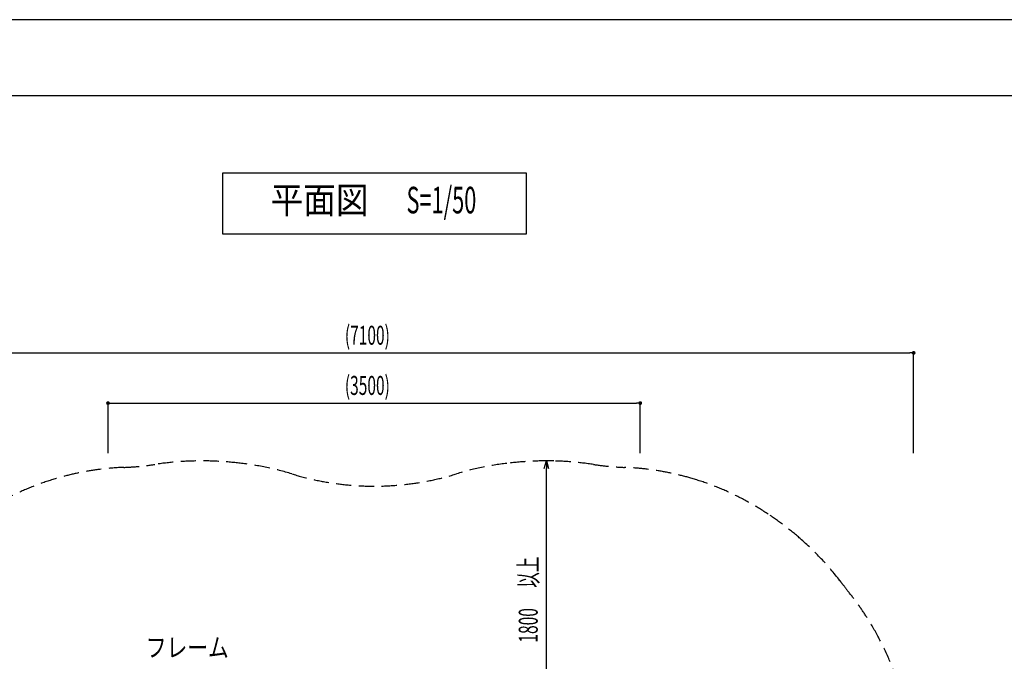
# Model space of a CAD drawing. Extents: x 0 to 21000, y 0 to 14850.
# Drawn here: x 4252 to 10735, y 10628 to 14850 of the extents above; entities that cross this region are included whole.
import ezdxf
from ezdxf.enums import TextEntityAlignment as Align

# ---------------------------------------------------------------- set-up
doc = ezdxf.new("R2010")
doc.units = 0
doc.header["$LTSCALE"] = 200
doc.linetypes.add('HIDDENX2', pattern=[0.75, 0.5, -0.25])
doc.layers.get('0').update_dxf_attribs({"linetype": 'CONTINUOUS'})
doc.layers.get('DEFPOINTS').update_dxf_attribs({"color": 252, "linetype": 'CONTINUOUS'})
for name, color, linetype in [('D-STR', 1, 'CONTINUOUS'), ('D-STR-DIM', 7, 'CONTINUOUS'), ('D-STR-HTXT', 7, 'CONTINUOUS'), ('D-TTL', 30, 'CONTINUOUS'), ('D-TTL-FRAM', 30, 'CONTINUOUS'), ('D-TTL-TXT', 7, 'CONTINUOUS')]:
    doc.layers.add(name, color=color, linetype=linetype)
doc.styles.add('MTXPL_ＭＳ_Ｐゴシック', font='txt.shx', dxfattribs={"height": 0.2})
doc.styles.add('STYLE_0', font='romans.shx', dxfattribs={"width": 0.6, "bigfont": 'bigfont.shx'})
doc.styles.add('STYLE_2_5', font='romans.shx', dxfattribs={"width": 0.8, "height": 2.5, "bigfont": 'bigfont.shx'})
doc.styles.add('STYLE_3_5', font='romans.shx', dxfattribs={"width": 0.9, "height": 3.5, "bigfont": 'bigfont.shx'})
doc.dimstyles.new('S-50-_XXX_', dxfattribs={"dimscale": 50, "dimtxt": 2.5, "dimasz": 0.5, "dimexe": 0, "dimexo": 1, "dimgap": 0, "dimtad": 1, "dimrnd": 10, "dimblk": 'DOT', "dimcen": 0, "dimclrd": 256, "dimclre": 256, "dimclrt": 256, "dimazin": 3, "dimtfac": 0.05, "dimtix": 1, "dimtmove": 0, "dimatfit": 3})
doc.dimstyles.new('S-50_矢印_', dxfattribs={"dimscale": 50, "dimtxt": 2.5, "dimasz": 1, "dimexe": 0, "dimexo": 1, "dimgap": 1, "dimtad": 1, "dimrnd": 10, "dimblk1": 'OPEN30', "dimblk2": 'OPEN30', "dimsah": 1, "dimcen": 0, "dimclrd": 256, "dimclre": 256, "dimclrt": 256, "dimazin": 3, "dimtfac": 0.05, "dimtix": 1, "dimtmove": 0, "dimatfit": 3})

# ---------------------------------------------------------------- blocks, each defined once
blk = doc.blocks.new('_DOT')
at = {"color": 0, "linetype": 'BYBLOCK'}
blk.add_line((-0.5, 0), (-1, 0), dxfattribs=at)
at = {"color": 0, "linetype": 'BYBLOCK', "const_width": 0.5}
blk.add_lwpolyline([(-0.25, 0, 1), (0.25, 0, 1)], format="xyb", close=True, dxfattribs=at)
blk = doc.blocks.new('*D9')
at = {"layer": 'D-STR-DIM'}
for p, q in [((4833.5, 11996.9), (4833.5, 12327.5)), ((4858.5, 12327.5), (8313.3, 12327.5)), ((8338.3, 11996.9), (8338.3, 12327.5))]:
    blk.add_line(p, q, dxfattribs=at)
at = {"layer": 'DEFPOINTS', "color": 0, "linetype": 'CONTINUOUS'}
for p in [(8338.3, 12327.5), (4833.5, 11946.9), (8338.3, 11946.9)]:
    blk.add_point(p, dxfattribs=at)
at = {"layer": 'D-STR-DIM', "linetype": 'CONTINUOUS', "xscale": 25, "yscale": 25, "zscale": 25, "rotation": 180}
blk.add_blockref('_DOT', (4833.5, 12327.5), dxfattribs=at)
at = {"layer": 'D-STR-DIM', "linetype": 'CONTINUOUS', "xscale": 25, "yscale": 25, "zscale": 25}
blk.add_blockref('_DOT', (8338.3, 12327.5), dxfattribs=at)
at = {"layer": 'D-STR-DIM', "style": 'STYLE_0', "width": 0.6}
blk.add_text('(3500)', height=125, dxfattribs=at).set_placement((6393.1, 12381.1))
blk = doc.blocks.new('*D10')
at = {"layer": 'D-STR-DIM'}
for p, q in [((3033.6, 11996.9), (3033.6, 12657.5)), ((3058.6, 12657.5), (10113.3, 12657.5)), ((10138.3, 11996.9), (10138.3, 12657.5))]:
    blk.add_line(p, q, dxfattribs=at)
at = {"layer": 'DEFPOINTS', "color": 0, "linetype": 'CONTINUOUS'}
for p in [(10138.3, 12657.5), (3033.6, 11946.9), (10138.3, 11946.9)]:
    blk.add_point(p, dxfattribs=at)
at = {"layer": 'D-STR-DIM', "linetype": 'CONTINUOUS', "xscale": 25, "yscale": 25, "zscale": 25, "rotation": 180}
blk.add_blockref('_DOT', (3033.6, 12657.5), dxfattribs=at)
at = {"layer": 'D-STR-DIM', "linetype": 'CONTINUOUS', "xscale": 25, "yscale": 25, "zscale": 25}
blk.add_blockref('_DOT', (10138.3, 12657.5), dxfattribs=at)
at = {"layer": 'D-STR-DIM', "style": 'STYLE_0', "width": 0.6}
blk.add_text('(7100)', height=125, dxfattribs=at).set_placement((6393.1, 12711.1))
blk = doc.blocks.new('_OPEN30')
at = {"color": 0, "linetype": 'BYBLOCK'}
for p, q in [((-1, 0.27), (0, 0)), ((0, 0), (-1, -0.27)), ((0, 0), (-1, 0))]:
    blk.add_line(p, q, dxfattribs=at)
blk = doc.blocks.new('*X32')
at = {"layer": 'D-STR-DIM', "width": 0.6}
for s, style, p in [('以上', 'MTXPL_ＭＳ_Ｐゴシック', (7663, 11112.2)), ('1800', 'STYLE_0', (7663, 10751.4))]:
    blk.add_text(s, height=125, rotation=90, dxfattribs=dict(at, style=style)).set_placement(p)
blk = doc.blocks.new('*D20')
at = {"layer": 'D-STR-DIM'}
for p, q in [((7769.8, 11946.9), (7719.8, 11946.9)), ((7719.8, 10196.9), (7719.8, 11896.9)), ((7669.8, 10146.9), (7719.8, 10146.9))]:
    blk.add_line(p, q, dxfattribs=at)
at = {"layer": 'DEFPOINTS', "color": 0, "linetype": 'CONTINUOUS'}
for p in [(7719.8, 11946.9), (7719.8, 11946.9), (7719.8, 10146.9)]:
    blk.add_point(p, dxfattribs=at)
at = {"layer": 'D-STR-DIM', "linetype": 'CONTINUOUS', "xscale": 50, "yscale": 50, "zscale": 50}
for p, rotation in [((7719.8, 11946.9), 90), ((7719.8, 10146.9), 270)]:
    blk.add_blockref('_OPEN30', p, dxfattribs=dict(at, rotation=rotation))
at = {"layer": 'D-STR-DIM', "linetype": 'CONTINUOUS'}
blk.add_blockref('*X32', (0, 0), dxfattribs=at)

msp = doc.modelspace()

# ---------------------------------------------------------------- linework, layer by layer
at = {"layer": 'D-STR', "linetype": 'HIDDENX2'}
msp.add_lwpolyline([(3990.97, 11596.054, -0.07504184), (4485.674, 11829.201, -0.06302263), (4937.777, 11904.369, 0.0276539), (5142.19, 11923.676, -0.06878965), (5711.925, 11930.571, -0.04584158), (6043.389, 11861.742, 0.14927428), (7128.38, 11861.743, -0.0458427), (7459.84, 11930.57, -0.06879014), (8029.578, 11923.676, 0.02765383), (8233.991, 11904.369, -0.06302269), (8686.093, 11829.201, -0.07504184), (9180.798, 11596.054, -0.03445439), (9391.667, 11436.031, -0.0485485), (9653.082, 11158.558, -0.00341913), (9675.435, 11129.23, 0.00826412), (9713.127, 11080.759, -0.02704086), (9830.217, 10917.916, -0.02013859), (9907.16, 10786.189, -0.04236543), (10036.708, 10483.744, -0.11385129)], format="xyb", dxfattribs=at)
at = {"layer": 'D-TTL'}
msp.add_lwpolyline([(750, 500), (20500, 500), (20500, 14350), (750, 14350)], close=True, dxfattribs=at)
at = {"layer": 'D-TTL-FRAM', "linetype": 'BYBLOCK'}
msp.add_lwpolyline([(5588.122, 13440.398), (7588.122, 13440.398), (7588.122, 13840.398), (5588.122, 13840.398)], close=True, dxfattribs=at)
at = {"layer": 'DEFPOINTS', "linetype": 'CONTINUOUS'}
msp.add_lwpolyline([(0, 0), (21000, 0), (21000, 14850), (0, 14850)], close=True, dxfattribs=at)

# ---------------------------------------------------------------- texts
at = {"layer": 'D-STR-HTXT', "linetype": 'CONTINUOUS', "style": 'STYLE_2_5', "width": 0.8}
msp.add_text('フレーム', height=125, dxfattribs=at).set_placement((5082.422, 10719.216), align=Align.MIDDLE_LEFT)
at = {"layer": 'D-TTL-TXT', "linetype": 'CONTINUOUS'}
for s, style, width, p in [('平面図', 'STYLE_3_5', 0.9, (6226.404, 13640.398, -3861.843)), ('S=1/50', 'STYLE_0', 0.6, (7028.861, 13640.398, -3861.843))]:
    msp.add_text(s, height=175, dxfattribs=dict(at, style=style, width=width)).set_placement(p, align=Align.MIDDLE)

# ---------------------------------------------------------------- dimensions: what is measured, and where the dimension line sits
at = {"layer": 'D-STR-DIM', "linetype": 'CONTINUOUS'}
for base, p1, p2, picture, middle in [((10138.3493, 12657.4806), (3033.5636, 11946.8714), (10138.3493, 11946.8714), '*D10', (6585.9565, 12752.7187)), ((8338.349, 12327.481), (4833.509, 11946.871), (8338.349, 11946.871), '*D9', (6585.929, 12422.719))]:
    dim = msp.add_linear_dim(base=base, p1=p1, p2=p2, dimstyle='S-50-_XXX_', override={"dimpost": '(<>)'}, dxfattribs=at)
    dim.commit()
    dim.dimension.update_dxf_attribs({"geometry": picture, "text_midpoint": middle})
dim = msp.add_linear_dim(base=(7719.759, 11946.871), p1=(7719.77, 10146.872), p2=(7719.759, 11946.871), angle=90, text='<> 以上', dimstyle='S-50_矢印_', dxfattribs=at)
dim.commit()
dim.dimension.update_dxf_attribs({"geometry": '*D20', "text_midpoint": (7607.259, 11046.872)})

doc.saveas('drawing.dxf')
